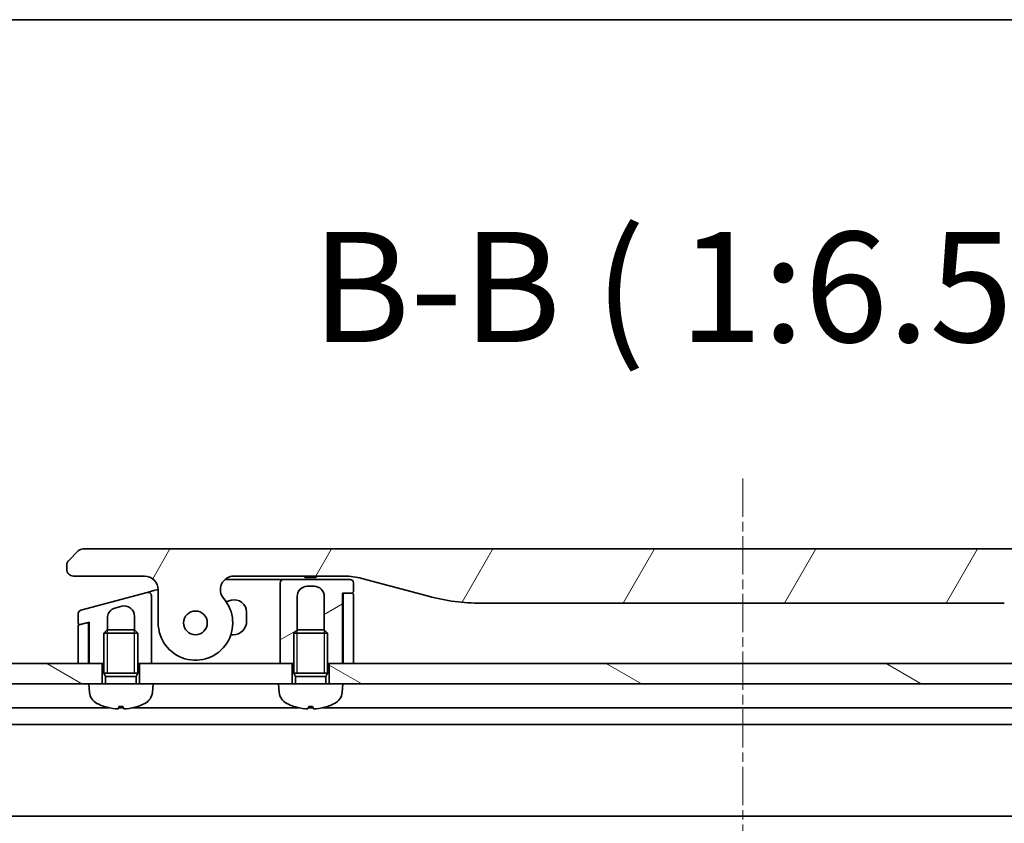
# Model space of a CAD drawing. Units: millimetres. Extents: x 0 to 11399, y 0 to 1826.
# Drawn here: x 2440 to 2585, y 1708 to 1826 of the extents above; entities that cross this region are included whole.
import ezdxf

# ---------------------------------------------------------------- set-up
doc = ezdxf.new("R2010")
doc.units = ezdxf.units.MM
doc.linetypes.add('CHAIN', pattern=[0.35429999999999995, 0.2362, -0.0295, 0.0591, -0.0295])
for name, color, linetype, lineweight in [('Border (ISO)', 7, 'Continuous', 35), ('Centerline (ISO)', 131, 'Continuous', 18), ('Hatch (ISO)', 1, 'Continuous', 18), ('Symbol (ISO)', 7, 'Continuous', 18), ('Visible (ISO)', 7, 'Continuous', 35), ('Visible Narrow (ISO)', 7, 'Continuous', 25)]:
    doc.layers.add(name, color=color, linetype=linetype, lineweight=lineweight)
doc.styles.add('Note Text (TK)', font='MS PGothic.ttf')
pattern_1 = [(150.00024553567, (2066.25, -52.00000000000004), (-10.31867340856338, -17.87264349046909), [])]

# ---------------------------------------------------------------- blocks, each defined once
blk = doc.blocks.new('図面枠 tk図枠')
at = {"layer": 'Border (ISO)'}
blk.add_line((14.49999999999999, 289), (405.4999999999999, 289), dxfattribs=at)

msp = doc.modelspace()

# ---------------------------------------------------------------- hatches: boundary and pattern name
at = {"layer": 'Hatch (ISO)'}
h = msp.add_hatch(dxfattribs=at)
h.set_pattern_fill('ANSI31', color=256, scale=165.1, angle=14.99997778074499, style=0)
h.set_pattern_definition([(59.999977780745, (2066.25, -52.00000000000004), (-17.87259526899745, 10.31875693097815), [])])
edge = h.paths.add_edge_path()
edge.add_ellipse((2471.792800204366, 1742.456229711363), major_axis=(-1.306666666667795, 1.51414075376729), ratio=1, start_angle=319.2066050517902, end_angle=450.0000000000003)
edge.add_ellipse((2466.114772377738, 1737.556229711359), major_axis=(3.9119e-12, -5.499999999999971), ratio=1, start_angle=269.99999999999994, end_angle=490.7933949482026, ccw=False)
edge.add_line((2460.614772377738, 1737.556229711355), (2460.614772377734, 1742.456229711355))
edge.add_ellipse((2458.614772377734, 1742.456229711353), major_axis=(1.999999999999815, 1.6002e-12), ratio=1, start_angle=0, end_angle=89.99999999999994)
edge.add_line((2458.614772377733, 1744.456229711354), (2448.114772278684, 1744.456229711346))
edge.add_ellipse((2448.114772326824, 1745.456229660438), major_axis=(-0.9999999490915366, 4.81398381e-08), ratio=1, start_angle=0, end_angle=89.99999999999989, ccw=False)
edge.add_line((2447.114772377732, 1745.456229711325), (2447.114772377732, 1746.042016148972))
edge.add_ellipse((2448.114772379076, 1746.042016148416), major_axis=(-0.7071067817425138, -0.7071067825312718), ratio=1, start_angle=269.9999999999999, end_angle=314.99999993618763, ccw=False)
edge.add_line((2447.407665596545, 1746.749122930159), (2448.8218791512, 1748.163336484786))
edge.add_ellipse((2449.528985907963, 1747.456229788981), major_axis=(-0.9999999223561674, -4.31013099e-08), ratio=1, start_angle=270.000000000002, end_angle=315.0000000001692, ccw=False)
edge.add_line((2449.528985864861, 1748.456229711347), (2644.200558890598, 1748.456229711496))
edge.add_ellipse((2644.200558847499, 1747.456229789119), major_axis=(-0.7071066958205267, 0.7071067567769641), ratio=1, start_angle=269.99999999999886, end_angle=315.0000000001627, ccw=False)
edge.add_line((2644.907665604276, 1748.16333648494), (2646.321879158918, 1746.749122930301))
edge.add_ellipse((2645.614772376388, 1746.042016148557), major_axis=(0.7071067817436083, -0.7071067825298393), ratio=1, start_angle=45.0000000637873, end_angle=89.99999999999989, ccw=False)
edge.add_line((2646.614772377732, 1746.042016149115), (2646.614772377732, 1745.456229711467))
edge.add_ellipse((2645.614772428641, 1745.456229660578), major_axis=(0.9999999490917852, 4.81414915e-08), ratio=1, start_angle=270.00000000000097, end_angle=360.00000015741045, ccw=False)
edge.add_line((2645.614772476782, 1744.456229711486), (2635.114772377733, 1744.456229711479))
edge.add_ellipse((2635.114772377735, 1742.456229711479), major_axis=(-1.538e-12, 1.999999999999957), ratio=1, start_angle=0, end_angle=90.00000000000071)
edge.add_line((2633.114772377735, 1742.456229711477), (2633.114772377738, 1737.556229711477))
edge.add_ellipse((2627.614772377738, 1737.556229711474), major_axis=(-3.593333333330375, -4.163887072865576), ratio=1, start_angle=270.00000000000006, end_angle=490.7933949482029, ccw=False)
edge.add_ellipse((2621.936744551103, 1742.45622971147), major_axis=(1.999999999999992, 1.5202e-12), ratio=1, start_angle=319.2066050517923, end_angle=450.0000000000002)
edge.add_line((2621.936744551101, 1744.45622971147), (2605.645398968745, 1744.456229711458))
edge.add_ellipse((2605.645398968752, 1734.456229711458), major_axis=(9.659258262888477, 2.588190451032184), ratio=1, start_angle=74.999999999999, end_angle=90.00000000000018)
edge.add_line((2603.05720851772, 1744.115487974347), (2593.215667188051, 1741.478454922777))
edge.add_ellipse((2585.451095834955, 1770.456229711444), major_axis=(29.99999999999988, 2.12801e-11), ratio=1, start_angle=270, end_angle=285, ccw=False)
edge.add_line((2585.451095834976, 1740.456229711444), (2508.278448920495, 1740.456229711389))
edge.add_ellipse((2508.278448920474, 1770.456229711389), major_axis=(28.97777478867754, -7.764571353055075), ratio=1, start_angle=270, end_angle=285.00000000000017, ccw=False)
edge.add_line((2500.513877567419, 1741.478454922711), (2490.672336237747, 1744.115487974267))
edge.add_ellipse((2488.084145786729, 1734.456229711375), major_axis=(10.00000000000003, 7.0771e-12), ratio=1, start_angle=75.00000000000026, end_angle=89.99999999999996)
edge.add_line((2488.084145786721, 1744.456229711374), (2471.792800204364, 1744.456229711363))
edge = h.paths.add_edge_path(flags=0)
edge.add_ellipse((2466.114772377738, 1737.556229711359), major_axis=(-1.2536e-12, 1.749999999999971), ratio=1, start_angle=173.8359208128969, end_angle=449.9999999999997)
edge.add_ellipse((2466.114772377738, 1737.556229711359), major_axis=(-1.739882335320513, 0.1879081138208844), ratio=1, start_angle=6.164079187105716, end_angle=90.00000000000017)
edge = h.paths.add_edge_path(flags=0)
edge.add_ellipse((2627.614772377738, 1737.556229711474), major_axis=(0.1813756206178107, 1.740575446295147), ratio=1, start_angle=179.7849226312052, end_angle=449.9999999999999)
edge.add_ellipse((2627.614772377738, 1737.556229711474), major_axis=(-1.739882335320111, 0.1879081138245079), ratio=1, start_angle=0.2150773687948339, end_angle=90.00000000000018)
h = msp.add_hatch(dxfattribs=at)
h.set_pattern_fill('ANSI31', color=256, scale=165.1, angle=-14.99997778074499, style=0)
h.set_pattern_definition([(30.000022219255, (2066.25, -52.00000000000004), (-10.31875693097815, 17.87259526899745), [])])
edge = h.paths.add_edge_path()
edge.add_line((2489.414772377737, 1742.156229711376), (2489.414772377737, 1743.456229711377))
edge.add_ellipse((2488.914772377737, 1743.456229711376), major_axis=(-3.733e-13, 0.5000000000000071), ratio=1, start_angle=269.9999999999979, end_angle=359.9999999999959)
edge.add_line((2488.914772377736, 1743.956229711376), (2479.114772377736, 1743.956229711369))
edge.add_ellipse((2479.114772377736, 1743.456229711369), major_axis=(-0.4999999999999627, -3.644e-13), ratio=1, start_angle=269.9999999999989, end_angle=359.9999999999989)
edge.add_line((2478.614772377737, 1743.456229711369), (2478.614772377739, 1740.456229711369))
edge.add_line((2478.614772377739, 1740.456229711369), (2478.614772377745, 1731.556229711369))
edge.add_line((2478.614772377745, 1731.556229711369), (2480.364772377745, 1731.55622971137))
edge.add_line((2480.364772377745, 1731.55622971137), (2480.614772377745, 1731.55622971137))
edge.add_line((2480.614772377745, 1731.55622971137), (2480.614772377742, 1736.06536971137))
edge.add_line((2480.614772377742, 1736.06536971137), (2481.105532377741, 1736.556229711371))
edge.add_line((2481.105532377741, 1736.556229711371), (2481.114772377742, 1736.556229711371))
edge.add_line((2481.114772377742, 1736.556229711371), (2481.114772377738, 1741.456229711371))
edge.add_ellipse((2482.614772377738, 1741.456229711371), major_axis=(-1.0578e-12, 1.500000000000003), ratio=1, start_angle=0, end_angle=90.00000000000028, ccw=False)
edge.add_line((2482.614772377737, 1742.956229711372), (2483.614772377737, 1742.956229711372))
edge.add_ellipse((2483.614772377738, 1741.456229711372), major_axis=(1.500000000000003, 9.956e-13), ratio=1, start_angle=3.979039320256561e-12, end_angle=90, ccw=False)
edge.add_line((2485.114772377738, 1741.456229711373), (2485.114772377742, 1736.556229711373))
edge.add_line((2485.114772377742, 1736.556229711373), (2485.124012377741, 1736.556229711373))
edge.add_line((2485.124012377741, 1736.556229711373), (2485.614772377741, 1736.065369711374))
edge.add_line((2485.614772377742, 1736.065369711374), (2485.614772377745, 1731.556229711374))
edge.add_line((2485.614772377745, 1731.556229711374), (2485.864772377745, 1731.556229711374))
edge.add_line((2485.864772377745, 1731.556229711374), (2487.814772377745, 1731.556229711375))
edge.add_line((2487.814772377745, 1731.556229711375), (2487.814772377737, 1741.956229711376))
edge.add_line((2487.814772377737, 1741.956229711376), (2488.114772377737, 1741.956229711376))
edge.add_line((2488.114772377737, 1741.956229711376), (2489.214772377738, 1741.956229711376))
edge.add_ellipse((2489.214772377737, 1742.156229711376), major_axis=(0.2000000000000224, 1.511e-13), ratio=1, start_angle=269.9999999999999, end_angle=359.9999999999974)
h = msp.add_hatch(dxfattribs=at)
h.set_pattern_fill('ANSI31', color=256, scale=165.1, angle=105.00024553567, style=0)
h.set_pattern_definition(pattern_1)
h.paths.add_polyline_path([(2452.364772377747, 1728.556229711348), (2450.364772377747, 1728.556229711349), (2391.864772377747, 1728.556229711307), (2391.864772377744, 1731.556229711307), (2448.814772377744, 1731.556229711348), (2450.314772377744, 1731.556229711349), (2450.414772377745, 1731.556229711349), (2452.364772377745, 1731.55622971135)])
h = msp.add_hatch(dxfattribs=at)
h.set_pattern_fill('ANSI31', color=256, scale=165.1, angle=105.00024553567, style=0)
h.set_pattern_definition(pattern_1)
h.paths.add_polyline_path([(2607.864772377747, 1728.556229711458), (2605.864772377747, 1728.556229711459), (2487.864772377748, 1728.556229711375), (2485.864772377747, 1728.556229711374), (2485.864772377745, 1731.556229711374), (2487.814772377745, 1731.556229711375), (2487.914772377744, 1731.556229711375), (2489.414772377744, 1731.556229711377), (2604.314772377742, 1731.556229711458), (2605.814772377742, 1731.556229711459), (2605.914772377742, 1731.556229711459), (2607.864772377745, 1731.556229711461)])

# ---------------------------------------------------------------- linework, layer by layer
at = {"layer": 'Centerline (ISO)', "linetype": 'CHAIN', "ltscale": 23.99096870422363}
msp.add_line((2546.864772377726, 1758.840259590311), (2546.864772378059, 1286.992341716911), dxfattribs=at)
at = {"layer": 'Visible (ISO)'}
for p, q in [((2448.821879151184, 1748.163336484801), (2447.407665596545, 1746.749122930159)), ((2644.200558890599, 1748.456229711486), (2449.528985864862, 1748.456229711347)), ((2447.114772377732, 1746.042016148972), (2447.114772377732, 1745.456229711325)), ((2448.114772278684, 1744.456229711346), (2458.614772377733, 1744.456229711354)), ((2470.469924548834, 1743.956229711368), (2478.114772377737, 1743.956229711374)), ((2471.792800204365, 1744.456229711363), (2488.084145786721, 1744.456229711374)), ((2479.114772377736, 1743.956229711374), (2478.114772377737, 1743.956229711374)), ((2478.614772377737, 1743.456229711369), (2478.614772377739, 1740.456229711369)), ((2488.914772377736, 1743.956229711376), (2479.114772377736, 1743.956229711369)), ((2482.247032234361, 1744.456229711374), (2482.247032234361, 1744.256229711374)), ((2482.247032234361, 1744.256229711374), (2482.515832234361, 1744.256229711374)), ((2482.515832234361, 1744.456229711374), (2482.515832234361, 1744.256229711374)), ((2482.515832234361, 1744.256229711374), (2482.717432234361, 1744.256229711375)), ((2482.717432234361, 1744.456229711374), (2482.717432234361, 1744.256229711375)), ((2482.717432234361, 1744.256229711375), (2483.479032234361, 1744.256229711375)), ((2483.479032234361, 1744.456229711375), (2483.479032234361, 1744.256229711375)), ((2483.479032234361, 1744.256229711375), (2483.658232234362, 1744.256229711375)), ((2483.658232234361, 1744.456229711375), (2483.658232234362, 1744.256229711375)), ((2483.658232234362, 1744.256229711375), (2483.904632234362, 1744.256229711375)), ((2483.904632234361, 1744.456229711375), (2483.904632234362, 1744.256229711375)), ((2489.414772377737, 1742.156229711376), (2489.414772377737, 1743.456229711377)), ((2490.672336237747, 1744.115487974267), (2500.513877567419, 1741.478454922711)), ((2458.985363089909, 1742.04591025017), (2449.185362855188, 1739.420008101444)), ((2458.985363089903, 1742.045910250173), (2459.985364067216, 1742.313859704475)), ((2459.985364067216, 1742.313859704476), (2460.614600323304, 1742.482463051144)), ((2460.614772377735, 1742.456229711355), (2460.614772377738, 1737.556229711355)), ((2482.614772377737, 1742.956229711372), (2483.614772377737, 1742.956229711372)), ((2487.814772377745, 1731.556229711375), (2487.814772377737, 1741.956229711376)), ((2487.814772377737, 1741.956229711376), (2489.214772377738, 1741.956229711376)), ((2489.214772377737, 1741.956229711377), (2488.114772377737, 1741.956229711376)), ((2459.61477237774, 1738.725111128855), (2459.614772377738, 1741.562947265023)), ((2471.398898096554, 1740.885604055168), (2470.640024481949, 1740.682264482976)), ((2478.614772377739, 1740.456229711369), (2478.614772377745, 1731.556229711369)), ((2481.114772377742, 1736.556229711371), (2481.114772377738, 1741.456229711371)), ((2485.114772377738, 1741.456229711373), (2485.114772377742, 1736.556229711373)), ((2487.914772377737, 1741.756229711375), (2487.914772377744, 1731.556229711376)), ((2489.414772377744, 1731.556229711377), (2489.414772377737, 1741.756229711377)), ((2508.278448920496, 1740.456229711389), (2585.451095834976, 1740.456229711444)), ((2448.81477237774, 1738.9370451883), (2448.814772377741, 1737.510801396037)), ((2454.2265432348, 1739.735512132655), (2455.226543810085, 1740.003461479234)), ((2473.664772377741, 1737.80622971137), (2473.66477237774, 1739.146937567849)), ((2450.063008867843, 1737.58462019649), (2448.96300856872, 1737.289876089131)), ((2449.066536186761, 1737.31761623078), (2450.414772377741, 1737.67887502936)), ((2450.314772377741, 1737.391435060203), (2450.314772377741, 1737.65208011012)), ((2450.414772377741, 1737.67887502936), (2450.414772377745, 1731.556229711349)), ((2453.114772377742, 1736.556229711351), (2453.114772377741, 1738.286623888703)), ((2457.11477237774, 1738.554572739802), (2457.114772377742, 1736.556229711354)), ((2459.614772377745, 1731.556229711355), (2459.61477237774, 1738.725111128855)), ((2459.614772373863, 1738.725067924178), (2459.614772371809, 1738.725067923541)), ((2448.81477237774, 1737.096690923874), (2448.814772377744, 1731.556229711348)), ((2450.314772377744, 1731.556229711349), (2450.31477237774, 1737.3914350602)), ((2453.105532377742, 1736.556229711351), (2452.614772377742, 1736.06536971135)), ((2457.614772377742, 1736.065369711354), (2452.614772377742, 1736.06536971135)), ((2452.614772377746, 1730.15622971135), (2452.614772377742, 1736.06536971135)), ((2453.105532377742, 1736.556229711351), (2457.124012377742, 1736.556229711354)), ((2457.124012377742, 1736.556229711354), (2457.614772377742, 1736.065369711354)), ((2457.614772377746, 1730.156229711354), (2457.614772377742, 1736.065369711354)), ((2481.105532377741, 1736.556229711371), (2480.614772377742, 1736.06536971137)), ((2485.614772377742, 1736.065369711374), (2480.614772377742, 1736.06536971137)), ((2480.614772377746, 1730.15622971137), (2480.614772377742, 1736.06536971137)), ((2481.105532377741, 1736.556229711371), (2485.124012377741, 1736.556229711373)), ((2485.124012377741, 1736.556229711373), (2485.614772377742, 1736.065369711374)), ((2485.614772377746, 1730.156229711374), (2485.614772377742, 1736.065369711374)), ((2471.328935781393, 1735.806229711369), (2471.664772377742, 1735.806229711369)), ((2450.414772377745, 1731.556229711352), (2450.317547842847, 1734.472965758225)), ((2487.914772377744, 1732.270515425658), (2487.814772377745, 1731.556229711378)), ((2452.364772377745, 1731.55622971135), (2391.864772377745, 1731.556229711307)), ((2448.814772377744, 1731.556229711348), (2450.314772377744, 1731.556229711349)), ((2450.414772377745, 1731.556229711349), (2452.614772377745, 1731.55622971135)), ((2452.364772377747, 1728.55622971135), (2452.364772377745, 1731.55622971135)), ((2457.614772377745, 1731.556229711354), (2459.614772377745, 1731.556229711355)), ((2480.364772377745, 1731.55622971137), (2457.864772377745, 1731.556229711354)), ((2457.864772377745, 1731.556229711354), (2457.864772377747, 1728.556229711354)), ((2478.614772377745, 1731.556229711369), (2480.614772377745, 1731.55622971137)), ((2480.364772377747, 1728.55622971137), (2480.364772377745, 1731.55622971137)), ((2485.614772377745, 1731.556229711374), (2487.814772377745, 1731.556229711375)), ((2485.864772377745, 1731.556229711374), (2485.864772377747, 1728.556229711374)), ((2607.864772377745, 1731.556229711461), (2485.864772377745, 1731.556229711374)), ((2487.914772377744, 1731.556229711376), (2489.414772377744, 1731.556229711377)), ((2457.614772377746, 1730.156229711354), (2452.614772377746, 1730.15622971135)), ((2452.860022377747, 1729.66546971135), (2452.614772377746, 1730.15622971135)), ((2457.614772377746, 1730.156229711354), (2452.614772377746, 1730.15622971135)), ((2457.369522377746, 1729.665469711354), (2452.860022377747, 1729.66546971135)), ((2452.860022377747, 1728.556229711351), (2452.860022377747, 1729.66546971135)), ((2457.369522377746, 1729.665469711354), (2457.614772377746, 1730.156229711354)), ((2457.369522377748, 1728.556229711354), (2457.369522377746, 1729.665469711354)), ((2485.614772377746, 1730.156229711374), (2480.614772377746, 1730.15622971137)), ((2480.860022377746, 1729.66546971137), (2480.614772377746, 1730.15622971137)), ((2485.614772377746, 1730.156229711374), (2480.614772377746, 1730.15622971137)), ((2485.369522377747, 1729.665469711374), (2480.860022377746, 1729.66546971137)), ((2480.860022377747, 1728.556229711371), (2480.860022377746, 1729.66546971137)), ((2485.369522377747, 1729.665469711374), (2485.614772377746, 1730.156229711374)), ((2485.369522377747, 1728.556229711374), (2485.369522377747, 1729.665469711374)), ((2391.864772377747, 1728.556229711307), (2450.364772377748, 1728.556229711349)), ((2459.864772377747, 1728.556229711356), (2450.364772377747, 1728.556229711349)), ((2450.474887263939, 1727.297610802874), (2450.364772377747, 1728.556229711349)), ((2459.754657491557, 1727.29761080288), (2459.864772377747, 1728.556229711356)), ((2459.864772377748, 1728.556229711356), (2478.364772377747, 1728.556229711369)), ((2487.864772377748, 1728.556229711376), (2478.364772377747, 1728.556229711369)), ((2478.474887263939, 1727.297610802894), (2478.364772377747, 1728.556229711369)), ((2487.754657491557, 1727.2976108029), (2487.864772377748, 1728.556229711376)), ((2487.864772377748, 1728.556229711375), (2605.864772377746, 1728.556229711459)), ((2453.371537588916, 1725.056229711389), (2392.86477237775, 1725.056229711346)), ((2455.462813281951, 1725.05622971139), (2454.766731473549, 1725.05622971139)), ((2454.830721894825, 1725.242041228126), (2455.398822860674, 1725.242041228127)), ((2481.371537588915, 1725.056229711409), (2456.858007166584, 1725.056229711391)), ((2483.46281328195, 1725.05622971141), (2482.766731473549, 1725.05622971141)), ((2482.830721894825, 1725.242041228146), (2483.398822860675, 1725.242041228147)), ((2608.871537588914, 1725.056229711499), (2484.858007166585, 1725.056229711411)), ((2399.793951984502, 1722.556229711351), (2693.935592771, 1722.55622971156)), ((2400.801374912501, 1709.056229711352), (2692.928169843021, 1709.056229711559))]:
    msp.add_line(p, q, dxfattribs=at)
for centre, radius in [((2466.114772377738, 1737.556229711359), 1.749999999999989), ((2466.114772377741, 1737.556229711359), 1.750000000000009)]:
    msp.add_circle(centre, radius, dxfattribs=at)
for centre, radius, start, end in [((2449.528985907963, 1747.456229788981), 0.9999999223561946, 90.00000246952881, 135.0000024696824), ((2448.114772379076, 1746.042016148416), 1.000000001343919, 135.0000000319558, 180), ((2448.114772326824, 1745.456229660438), 0.999999949091565, 179.9999971683533, 269.9999972417806), ((2458.614772377735, 1742.456229711353), 1.999999999999789, 0, 90.00000000005213), ((2471.792800204366, 1742.456229711363), 1.999999999999928, 90.00000000005213, 220.7933949482447), ((2479.114772377737, 1743.456229711369), 0.499999999999961, 90.00000000005213, 180), ((2488.084145786729, 1734.456229711375), 9.999999999999819, 75.00000000003307, 90.00000000005213), ((2488.914772377737, 1743.456229711376), 0.499999999999986, 0, 90.00000000005213), ((2459.114772467601, 1741.562947391176), 0.4999999102659229, 359.9999855613773, 104.9999855720475), ((2482.614772377738, 1741.456229711371), 1.499999999999991, 90.00000000005213, 180), ((2483.614772377738, 1741.456229711372), 1.499999999999991, 0, 90.00000000002605), ((2488.114772377737, 1741.756229711375), 0.1999999999999959, 90.00000000002605, 180), ((2489.214772377738, 1742.156229711376), 0.200000000000013, 270.000000000026, 0), ((2489.214772377737, 1741.756229711376), 0.200000000000005, 0, 90.00000000007815), ((2466.114772377738, 1737.556229711359), 5.499999999999977, 180, 40.79339494824123), ((2471.86477237774, 1739.146937567848), 1.8, 0, 105.0000000000478), ((2508.278448920474, 1770.456229711389), 30.00000000000039, 255.0000000000331, 270.0000000000521), ((2449.31477237774, 1738.9370451883), 0.499999999999905, 105.0000000000484, 180), ((2455.61477237774, 1738.5545727398), 1.500000000000309, 0, 105.0000000000217), ((2449.014772377741, 1737.510801396037), 0.200000000000016, 180, 285.0000000000475), ((2450.114772465612, 1737.391435150064), 0.1999998305409789, 359.9999742590433, 104.9999503537974), ((2471.664772377741, 1737.806229711369), 1.999999999999999, 270.0000000000521, 0), ((2449.01477237774, 1737.096690923874), 0.199999999999968, 105.0000000000475, 180), ((2455.314772377743, 1734.639539909391), 5, 180, 181.9091524330369), ((2452.467276660123, 1727.47192228837), 2, 185.0000000000443, 243.8163822879927), ((2457.762268095374, 1727.471922288374), 2, 296.1836177120936, 355.0000000000411), ((2480.467276660122, 1727.47192228839), 2, 185.0000000000443, 243.8163822879927), ((2485.762268095373, 1727.471922288394), 1.999999999999999, 296.1836177120936, 355.0000000000411), ((2455.114772377744, 1732.856229711352), 7.999999999999999, 243.8163822879932, 251.991479146757), ((2452.68002608461, 1725.366641228126), 0.1246, 251.9914791467592, 268.4769529781146), ((2457.549518670889, 1725.36664122813), 0.1246000000000001, 271.5230470219637, 288.0085208533255), ((2455.114772377744, 1732.856229711352), 8, 288.0085208533251, 296.1836177120929), ((2483.114772377744, 1732.856229711372), 8.000000000000002, 243.8163822879932, 251.991479146757), ((2480.68002608461, 1725.366641228146), 0.1246, 251.9914791467864, 268.4769529781146), ((2485.549518670889, 1725.36664122815), 0.1246, 271.5230470219637, 288.0085208533255), ((2483.114772377744, 1732.856229711372), 8.000000000000004, 288.0085208533251, 296.1836177120929)]:
    msp.add_arc(centre, radius, start, end, dxfattribs=at)
for centre, major_axis, ratio, start_param, end_param in [((2455.129440498776, 1732.837494644911), (-6.29680352424397, -4.929914526656446), 0.9938549634955919, 0.5945551106078888, 0.8096660716489241), ((2455.328412215886, 1732.837494644911), (-0.6986225466636448, -7.966537415989636), 0.0682362663207599, 0.0998787118318454, 0.3149896728729118), ((2454.901132539602, 1732.837494644911), (0.6986225466749922, -7.966537415988637), 0.0682362663207599, 5.96819563430666, 6.183306595347654), ((2455.100104256713, 1732.837494644911), (-6.296803524250345, 4.929914526648308), 0.9938549634955919, 2.331926581941004, 2.547037542982016), ((2483.129440498775, 1732.837494644931), (-6.29680352424397, -4.929914526656446), 0.9938549634955919, 0.5945551106078888, 0.8096660716489241), ((2483.328412215886, 1732.837494644931), (-0.6986225466636448, -7.966537415989636), 0.0682362663207599, 0.0998787118318454, 0.3149896728729118), ((2482.901132539602, 1732.837494644931), (0.6986225466749922, -7.966537415988637), 0.0682362663207599, 5.96819563430666, 6.183306595347654), ((2483.100104256713, 1732.837494644931), (-6.296803524250345, 4.929914526648308), 0.9938549634955919, 2.331926581941004, 2.547037542982016)]:
    msp.add_ellipse(centre, major_axis=major_axis, ratio=ratio, start_param=start_param, end_param=end_param, dxfattribs=at)
for points, knots in [([(2447.407665622402, 1746.749122956019), (2447.39528757335, 1746.736744906968), (2447.382991501209, 1746.724011791591), (2447.371094459202, 1746.711196438237), (2447.359306939588, 1746.698499061112), (2447.347912920955, 1746.685722697381), (2447.33686374334, 1746.672779316994), (2447.325900074443, 1746.659936104412), (2447.315275541197, 1746.646928023027), (2447.305035199284, 1746.633767075196), (2447.294859857223, 1746.62068966556), (2447.28506395338, 1746.607461411249), (2447.275660086557, 1746.594064560355), (2447.256989641369, 1746.567466441202), (2447.239866421197, 1746.540203060621), (2447.22441491017, 1746.512251596112), (2447.209039533924, 1746.484437857852), (2447.195319628841, 1746.455942545318), (2447.18328488814, 1746.426749561541), (2447.171249944942, 1746.397556086561), (2447.160900109826, 1746.367664673774), (2447.152196418167, 1746.337087711523), (2447.143449329714, 1746.306358291877), (2447.136364498553, 1746.274936436423), (2447.13083145932, 1746.242896653082), (2447.128044522271, 1746.226758531618), (2447.125650826378, 1746.210463852698), (2447.123628199424, 1746.194009368149), (2447.121592613959, 1746.17744946346), (2447.119932851425, 1746.160727838395), (2447.118624857369, 1746.143884782568), (2447.117306636067, 1746.126910030376), (2447.116345677434, 1746.10981136112), (2447.115713525435, 1746.092493735433), (2447.115102301264, 1746.075749421669), (2447.114798446603, 1746.058802717463), (2447.114773986183, 1746.042016156294)], [0, 0, 0, 0, 0.0639341380523749, 0.0639341380523749, 0.0639341380523749, 0.12727970797387, 0.12727970797387, 0.12727970797387, 0.190135051503026, 0.190135051503026, 0.190135051503026, 0.252591425140828, 0.252591425140828, 0.252591425140828, 0.376592362457363, 0.376592362457363, 0.376592362457363, 0.4999823055296521, 0.4999823055296521, 0.4999823055296521, 0.623374324767706, 0.623374324767706, 0.623374324767706, 0.747381579284954, 0.747381579284954, 0.747381579284954, 0.8098428048994509, 0.8098428048994509, 0.8098428048994509, 0.872704205380241, 0.872704205380241, 0.872704205380241, 0.936057121059631, 0.936057121059631, 0.936057121059631, 0.9973126948439224, 0.9973126948439224, 0.9973126948439224, 0.9973126948439224]), ([(2453.114772833282, 1738.286623888703), (2453.114764697016, 1738.423516184318), (2453.133496318078, 1738.560067249516), (2453.206991715758, 1738.82160564029), (2453.26043932147, 1738.945283244853), (2453.429709583309, 1739.226484760603), (2453.561128047958, 1739.371763725264), (2453.869599603672, 1739.602388891434), (2454.042770238383, 1739.686270306872), (2454.2265432348, 1739.735512132655)], [-0.1961847708465998, -0.1961847708465998, -0.1961847708465998, -0.1961847708465998, -0.1551139370391867, -0.1551139370391867, -0.1150466714580588, -0.1150466714580588, -0.0570767828815857, -0.0570767828815857, -4.06144156e-08, -4.06144156e-08, -4.06144156e-08, -4.06144156e-08]), ([(2454.687475934723, 1724.905906882722), (2454.683832428772, 1724.901449576529), (2454.670602627898, 1724.897710354827), (2454.625240483002, 1724.893109740453), (2454.593105622214, 1724.892248298571), (2454.521145375828, 1724.893174683384), (2454.476503939369, 1724.895029927597), (2454.397712667409, 1724.900314952961), (2454.365540725139, 1724.902928507888), (2454.333885273013, 1724.905906882722)], [0, 0, 0, 0, 0.0143168063131435, 0.0143168063131435, 0.028633612626287, 0.028633612626287, 0.0429821771565561, 0.0429821771565561, 0.0521919283201966, 0.0521919283201966, 0.0521919283201966, 0.0521919283201966]), ([(2455.895659482487, 1724.905906882722), (2455.848285310112, 1724.901449576531), (2455.798331333381, 1724.897710354828), (2455.707772220737, 1724.893109740454), (2455.667168348024, 1724.892248298571), (2455.604312135283, 1724.893174683385), (2455.577906196242, 1724.895029927598), (2455.551016890087, 1724.900314952962), (2455.544503413772, 1724.902928507888), (2455.542068820776, 1724.905906882722)], [0, 0, 0, 0, 0.0143168063131435, 0.0143168063131435, 0.028633612626287, 0.028633612626287, 0.0429821771565561, 0.0429821771565561, 0.0521919283201966, 0.0521919283201966, 0.0521919283201966, 0.0521919283201966]), ([(2482.687475934723, 1724.905906882742), (2482.683832428771, 1724.90144957655), (2482.670602627898, 1724.897710354847), (2482.625240483002, 1724.893109740473), (2482.593105622215, 1724.892248298591), (2482.521145375829, 1724.893174683404), (2482.476503939369, 1724.895029927617), (2482.397712667409, 1724.900314952981), (2482.365540725139, 1724.902928507908), (2482.333885273013, 1724.905906882742)], [0, 0, 0, 0, 0.0143168063131435, 0.0143168063131435, 0.028633612626287, 0.028633612626287, 0.0429821771565561, 0.0429821771565561, 0.0521919283201966, 0.0521919283201966, 0.0521919283201966, 0.0521919283201966]), ([(2483.895659482487, 1724.905906882742), (2483.848285310112, 1724.901449576551), (2483.798331333381, 1724.897710354848), (2483.707772220737, 1724.893109740474), (2483.667168348024, 1724.892248298591), (2483.604312135283, 1724.893174683405), (2483.577906196242, 1724.895029927618), (2483.551016890086, 1724.900314952982), (2483.544503413771, 1724.902928507908), (2483.542068820776, 1724.905906882742)], [0, 0, 0, 0, 0.0143168063131435, 0.0143168063131435, 0.028633612626287, 0.028633612626287, 0.0429821771565561, 0.0429821771565561, 0.0521919283201966, 0.0521919283201966, 0.0521919283201966, 0.0521919283201966])]:
    msp.add_open_spline(points, degree=3, knots=knots, dxfattribs=at)
at = {"layer": 'Visible Narrow (ISO)'}
for p, q in [((2453.093272377742, 1736.543967213185), (2453.093272377746, 1730.156229711351)), ((2457.136272377746, 1730.156229711353), (2457.136272377742, 1736.543967213187)), ((2481.093272377742, 1736.543967213204), (2481.093272377746, 1730.156229711371)), ((2485.136272377746, 1730.156229711373), (2485.136272377741, 1736.543967213207))]:
    msp.add_line(p, q, dxfattribs=at)

# ---------------------------------------------------------------- block references
at = {"xscale": 6.5, "yscale": 6.5, "zscale": 6.5}
msp.add_blockref('図面枠 tk図枠', (2066.25, -52.00000000000004), dxfattribs=at)

# ---------------------------------------------------------------- texts
at = {"layer": 'Symbol (ISO)', "color": 7, "insert": (2483.234803495584, 1773.891633963183), "char_height": 16.25, "attachment_point": 7, "style": 'Note Text (TK)'}
msp.add_mtext('B-B ( 1:6.5 )', dxfattribs=at)

doc.saveas('drawing.dxf')
